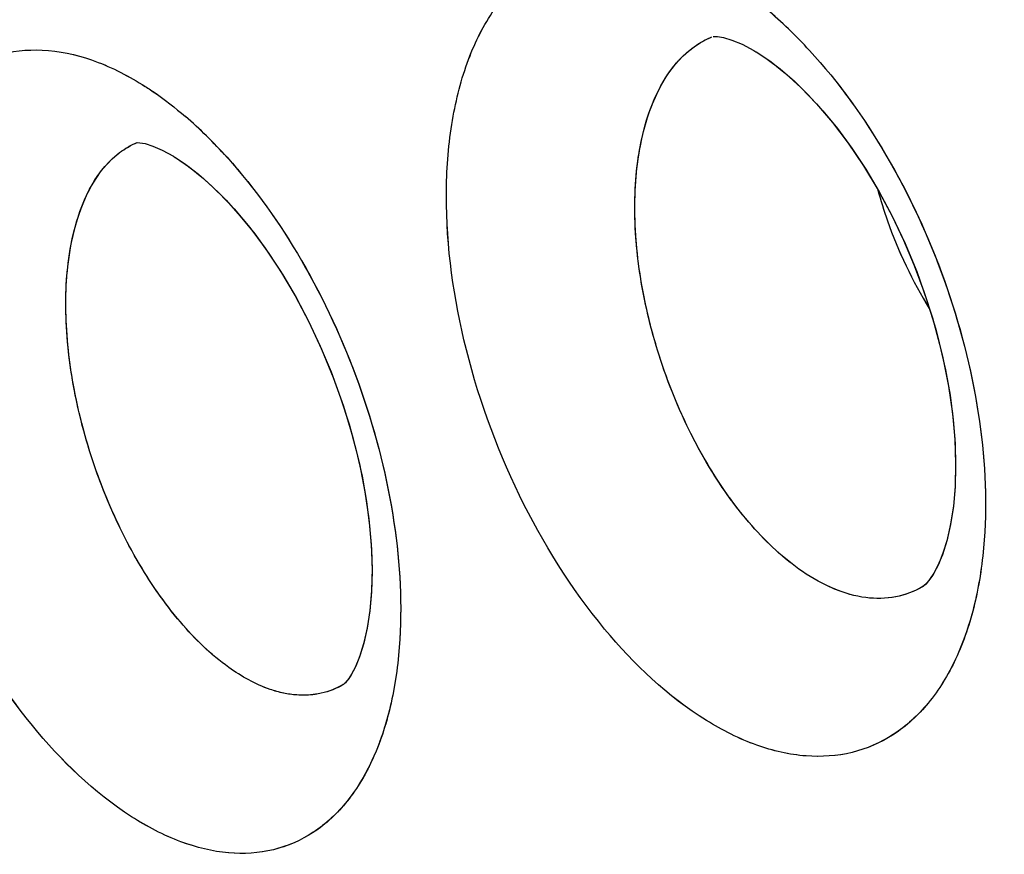
# Model space of a CAD drawing. Units: inches. Extents: x 73.6 to 136.7, y 115.3 to 181.8.
# Drawn here: x 80.3 to 81.9, y 146.2 to 147.5 of the extents above; entities that cross this region are included whole.
import ezdxf

# ---------------------------------------------------------------- set-up
doc = ezdxf.new("R2010")
doc.units = ezdxf.units.IN
doc.header["$MEASUREMENT"] = 0
doc.layers.add('ASSI', color=7, linetype='Continuous')

# ---------------------------------------------------------------- blocks, each defined once
blk = doc.blocks.new('block 147')
at = {"color": 7, "lineweight": 25, "true_color": 0xffffff}
blk.add_lwpolyline([(80.8738, 146.5711), (80.8685, 146.5479), (80.8625, 146.5283), (80.8561, 146.5124), (80.8498, 146.5002)], dxfattribs=at)
blk = doc.blocks.new('block 176')
at = {"color": 7, "lineweight": 25, "true_color": 0xffffff}
blk.add_lwpolyline([(80.8498, 146.5002), (80.8443, 146.4917)], dxfattribs=at)
blk = doc.blocks.new('block 357')
at = {"color": 7, "lineweight": 25, "true_color": 0xffffff}
blk.add_lwpolyline([(80.8443, 146.4917), (80.8422, 146.4891)], dxfattribs=at)
blk = doc.blocks.new('block 364')
at = {"color": 7, "lineweight": 25, "true_color": 0xffffff}
blk.add_lwpolyline([(80.8422, 146.4891), (80.8403, 146.487)], dxfattribs=at)
blk = doc.blocks.new('block 368')
at = {"color": 7, "lineweight": 25, "true_color": 0xffffff}
blk.add_lwpolyline([(80.8403, 146.487), (80.8389, 146.4856)], dxfattribs=at)
blk = doc.blocks.new('block 1044')
at = {"color": 7, "lineweight": 25, "true_color": 0xffffff}
blk.add_lwpolyline([(80.5793, 147.2941), (80.5952, 147.2834), (80.6146, 147.2685), (80.6353, 147.2502), (80.6569, 147.2287), (80.6788, 147.2042), (80.7009, 147.1767), (80.7227, 147.1466), (80.744, 147.1139), (80.7644, 147.0791), (80.7837, 147.0424), (80.8017, 147.0042), (80.8182, 146.9648), (80.833, 146.9248), (80.8459, 146.8844), (80.8569, 146.844), (80.8658, 146.8042), (80.8727, 146.7654), (80.8775, 146.728), (80.8803, 146.6921), (80.8812, 146.6582), (80.8803, 146.6265), (80.8778, 146.5974), (80.8738, 146.5711)], dxfattribs=at)
blk = doc.blocks.new('block 1180')
at = {"color": 7, "lineweight": 25, "true_color": 0xffffff}
blk.add_lwpolyline([(81.4027, 147.4794), (81.4029, 147.4795)], dxfattribs=at)
blk = doc.blocks.new('block 1424')
at = {"color": 7, "lineweight": 25, "true_color": 0xffffff}
blk.add_lwpolyline([(81.4715, 147.4566), (81.4885, 147.4454), (81.5085, 147.4303), (81.5297, 147.412), (81.5516, 147.3905), (81.5739, 147.366), (81.5963, 147.3386), (81.6183, 147.3086), (81.6397, 147.2762), (81.6603, 147.2416), (81.6797, 147.2051), (81.6978, 147.1672), (81.7144, 147.1281), (81.7293, 147.0882), (81.7423, 147.0479), (81.7533, 147.0075), (81.7624, 146.9676), (81.7693, 146.9287), (81.7742, 146.891), (81.777, 146.8548), (81.7779, 146.8203), (81.777, 146.788), (81.7744, 146.7581), (81.7702, 146.7309), (81.7647, 146.7067), (81.7583, 146.6859), (81.7514, 146.6687), (81.7445, 146.6552), (81.738, 146.6454), (81.733, 146.6394), (81.7296, 146.6362), (81.7273, 146.6346)], dxfattribs=at)
blk = doc.blocks.new('block 2087')
at = {"color": 7, "lineweight": 25, "true_color": 0xffffff}
blk.add_lwpolyline([(80.5204, 147.3171), (80.5243, 147.3169), (80.5324, 147.3155), (80.5442, 147.3118), (80.5589, 147.3055), (80.5761, 147.296), (80.5789, 147.2943)], dxfattribs=at)
blk = doc.blocks.new('block 2348')
at = {"color": 7, "lineweight": 25, "true_color": 0xffffff}
blk.add_open_spline([(81.4056, 147.48), (81.4068, 147.4801), (81.4121, 147.48), (81.4121, 147.48), (81.4121, 147.48), (81.4214, 147.4785), (81.4214, 147.4785), (81.4214, 147.4785), (81.4342, 147.4747), (81.4342, 147.4747), (81.4342, 147.4747), (81.4498, 147.4683), (81.4498, 147.4683), (81.4498, 147.4683), (81.4677, 147.4588), (81.4677, 147.4588), (81.4677, 147.4588), (81.4711, 147.4568), (81.4711, 147.4568)], degree=3, knots=[0, 0, 0, 0, 1, 1, 1, 2, 2, 2, 3, 3, 3, 4, 4, 4, 5, 5, 5, 6, 6, 6, 6], dxfattribs=at)
blk = doc.blocks.new('block 2988')
at = {"color": 7, "lineweight": 25, "true_color": 0xffffff}
blk.add_open_spline([(80.6585, 147.2944), (80.6482, 147.3058), (80.6377, 147.3168), (80.6268, 147.3275)], degree=3, dxfattribs=at)
blk = doc.blocks.new('block 2991')
at = {"color": 7, "lineweight": 25, "true_color": 0xffffff}
blk.add_open_spline([(80.6268, 147.3275), (80.6164, 147.3377), (80.6057, 147.3476), (80.5946, 147.357)], degree=3, dxfattribs=at)
blk = doc.blocks.new('block 3010')
at = {"color": 7, "lineweight": 25, "true_color": 0xffffff}
blk.add_open_spline([(81.5534, 147.4587), (81.543, 147.4701), (81.5321, 147.4812), (81.521, 147.4919)], degree=3, dxfattribs=at)
blk = doc.blocks.new('block 3016')
at = {"color": 7, "lineweight": 25, "true_color": 0xffffff}
blk.add_open_spline([(81.521, 147.4919), (81.5103, 147.5021), (81.4993, 147.512), (81.4881, 147.5215)], degree=3, dxfattribs=at)
blk = doc.blocks.new('block 3707')
at = {"color": 7, "lineweight": 25, "true_color": 0xffffff}
blk.add_open_spline([(80.6611, 146.5105), (80.6336, 146.5301), (80.6092, 146.5539), (80.5872, 146.5797), (80.5619, 146.6094), (80.5398, 146.6416), (80.5204, 146.6753), (80.4992, 146.712), (80.4811, 146.7503), (80.4659, 146.7898), (80.4503, 146.8301), (80.4378, 146.8714), (80.4285, 146.9137), (80.4196, 146.9542), (80.4137, 146.9956), (80.4116, 147.0367), (80.4096, 147.0736), (80.4106, 147.1103), (80.4167, 147.148), (80.4259, 147.2047), (80.4464, 147.2636), (80.4897, 147.2989)], degree=3, knots=[0, 0, 0, 0, 1, 1, 1, 2, 2, 2, 3, 3, 3, 4, 4, 4, 5, 5, 5, 6, 6, 6, 7, 7, 7, 7], dxfattribs=at)
blk = doc.blocks.new('block 3708')
at = {"color": 7, "lineweight": 25, "true_color": 0xffffff}
blk.add_open_spline([(80.4897, 147.2989), (80.4921, 147.3008), (80.4945, 147.3026), (80.4969, 147.3043), (80.5042, 147.3094), (80.5119, 147.3138), (80.5201, 147.3173)], degree=3, knots=[0, 0, 0, 0, 1, 1, 1, 2, 2, 2, 2], dxfattribs=at)
blk = doc.blocks.new('block 3711')
at = {"color": 7, "lineweight": 25, "true_color": 0xffffff}
blk.add_open_spline([(81.5426, 146.6579), (81.5139, 146.6776), (81.4882, 146.7017), (81.4652, 146.7279), (81.4387, 146.7579), (81.4157, 146.7908), (81.3955, 146.8252), (81.3736, 146.8625), (81.3549, 146.9016), (81.3394, 146.9419), (81.3235, 146.9831), (81.3108, 147.0254), (81.3015, 147.0685), (81.2927, 147.1098), (81.287, 147.1518), (81.2854, 147.1941), (81.2847, 147.2138), (81.2849, 147.2336), (81.2861, 147.2531), (81.2873, 147.2714), (81.2893, 147.2895), (81.2926, 147.3079), (81.3032, 147.3657), (81.3268, 147.4266), (81.3726, 147.4618)], degree=3, knots=[0, 0, 0, 0, 1, 1, 1, 2, 2, 2, 3, 3, 3, 4, 4, 4, 5, 5, 5, 6, 6, 6, 7, 7, 7, 8, 8, 8, 8], dxfattribs=at)
blk = doc.blocks.new('block 3712')
at = {"color": 7, "lineweight": 25, "true_color": 0xffffff}
blk.add_open_spline([(81.3726, 147.4618), (81.3818, 147.4689), (81.392, 147.4749), (81.4027, 147.4794)], degree=3, dxfattribs=at)
blk = doc.blocks.new('block 3738')
at = {"color": 7, "lineweight": 25, "true_color": 0xffffff}
blk.add_open_spline([(96.4939, 126.7637), (96.0633, 126.5418), (95.6048, 126.3702), (95.1337, 126.252), (94.6481, 126.13), (94.1491, 126.0649), (93.6491, 126.0502), (93.1204, 126.0346), (92.5905, 126.0755), (92.0688, 126.1621), (91.5092, 126.2549), (90.9591, 126.4002), (90.4232, 126.5854), (89.8466, 126.7847), (89.2863, 127.0303), (88.7449, 127.3108), (88.4594, 127.4589), (88.1791, 127.6166), (87.9039, 127.7829), (87.6195, 127.9547), (87.3406, 128.1356), (87.0672, 128.3245), (86.4955, 128.7194), (85.9478, 129.1492), (85.4238, 129.6057), (84.8726, 130.086), (84.3477, 130.5958), (83.8482, 131.1294), (83.3289, 131.6841), (82.8373, 132.2644), (82.3726, 132.8656), (81.8956, 133.4829), (81.447, 134.1223), (81.0273, 134.7799), (80.6016, 135.447), (80.2056, 136.133), (79.84, 136.8349), (79.4737, 137.538), (79.138, 138.2571), (78.8345, 138.9895), (78.5342, 139.7143), (78.2654, 140.4522), (78.031, 141.201), (77.8019, 141.9328), (77.6057, 142.6749), (77.4459, 143.4249), (77.2916, 144.1489), (77.1713, 144.8802), (77.0901, 145.6163), (77.0126, 146.3185), (76.9708, 147.0251), (76.9708, 147.7311)], degree=3, knots=[0, 0, 0, 0, 1, 1, 1, 2, 2, 2, 3, 3, 3, 4, 4, 4, 5, 5, 5, 6, 6, 6, 7, 7, 7, 8, 8, 8, 9, 9, 9, 10, 10, 10, 11, 11, 11, 12, 12, 12, 13, 13, 13, 14, 14, 14, 15, 15, 15, 16, 16, 16, 17, 17, 17, 17], dxfattribs=at)
blk = doc.blocks.new('block 3992')
at = {"color": 7, "lineweight": 25, "true_color": 0xffffff}
blk.add_open_spline([(96.8454, 127.3011), (96.6378, 127.1795), (96.4228, 127.0701), (96.2022, 126.9738), (95.9808, 126.8771), (95.7537, 126.7936), (95.5226, 126.7234), (95.2886, 126.6523), (95.0505, 126.5948), (94.81, 126.5508), (94.5647, 126.5059), (94.3169, 126.4749), (94.0681, 126.4572), (93.5495, 126.4202), (93.0263, 126.4405), (92.5107, 126.5078), (92.2392, 126.5432), (91.9699, 126.5915), (91.7031, 126.6515), (91.4263, 126.7136), (91.1522, 126.7883), (90.8816, 126.8736), (90.3094, 127.054), (89.7523, 127.2822), (89.2135, 127.5466), (88.6347, 127.8306), (88.077, 128.1563), (87.5405, 128.5133), (86.9688, 128.8937), (86.4212, 129.3098), (85.8971, 129.7534), (85.3447, 130.2211), (84.8185, 130.7195), (84.3178, 131.2421), (83.7963, 131.7865), (83.3025, 132.3572), (82.8359, 132.9492), (82.3559, 133.5582), (81.9047, 134.1898), (81.4824, 134.8401), (81.0536, 135.5006), (80.6546, 136.1804), (80.2863, 136.8765), (79.917, 137.5745), (79.5784, 138.2888), (79.2724, 139.0168), (78.9693, 139.7376), (78.6981, 140.4718), (78.4615, 141.2171), (78.2302, 141.9457), (78.032, 142.6848), (77.8706, 143.432), (77.7148, 144.1532), (77.5933, 144.8819), (77.5113, 145.6154), (77.4331, 146.3148), (77.3908, 147.0187), (77.3908, 147.7221)], degree=3, knots=[0, 0, 0, 0, 1, 1, 1, 2, 2, 2, 3, 3, 3, 4, 4, 4, 5, 5, 5, 6, 6, 6, 7, 7, 7, 8, 8, 8, 9, 9, 9, 10, 10, 10, 11, 11, 11, 12, 12, 12, 13, 13, 13, 14, 14, 14, 15, 15, 15, 16, 16, 16, 17, 17, 17, 18, 18, 18, 19, 19, 19, 19], dxfattribs=at)
blk = doc.blocks.new('block 4010')
at = {"color": 7, "lineweight": 25, "true_color": 0xffffff}
blk.add_open_spline([(77.8015, 147.2443), (77.8015, 146.6554), (77.8332, 146.0661), (77.892, 145.4798), (77.9535, 144.8675), (78.0446, 144.2585), (78.1619, 143.6546), (78.2832, 143.0299), (78.4326, 142.4107), (78.607, 141.7987), (78.7856, 141.1719), (78.9906, 140.5527), (79.2199, 139.9426), (79.4524, 139.324), (79.7099, 138.7148), (79.9908, 138.1166), (80.2727, 137.5161), (80.5781, 136.9267), (80.9064, 136.3503), (81.2326, 135.7775), (81.5814, 135.2176), (81.9523, 134.6727), (82.3171, 134.1367), (82.7031, 133.6151), (83.1106, 133.1108), (83.5073, 132.6197), (83.9243, 132.1449), (84.3619, 131.6898), (84.7838, 131.251), (85.2249, 130.8305), (85.6853, 130.4326), (85.9079, 130.2401), (86.1351, 130.053), (86.367, 129.8717), (86.593, 129.695), (86.8235, 129.524), (87.0584, 129.3593), (87.2869, 129.199), (87.5196, 129.0447), (87.7565, 128.8971), (87.9865, 128.7537), (88.2204, 128.6166), (88.4585, 128.487), (88.6892, 128.3613), (88.9239, 128.2427), (89.1622, 128.1322), (89.393, 128.0252), (89.6273, 127.9258), (89.8649, 127.8345), (90.3168, 127.6607), (90.7805, 127.5161), (91.253, 127.4095), (91.6957, 127.3096), (92.1461, 127.2432), (92.5995, 127.2179), (93.0277, 127.1941), (93.4586, 127.207), (93.883, 127.2627)], degree=3, knots=[0, 0, 0, 0, 1, 1, 1, 2, 2, 2, 3, 3, 3, 4, 4, 4, 5, 5, 5, 6, 6, 6, 7, 7, 7, 8, 8, 8, 9, 9, 9, 10, 10, 10, 11, 11, 11, 12, 12, 12, 13, 13, 13, 14, 14, 14, 15, 15, 15, 16, 16, 16, 17, 17, 17, 18, 18, 18, 19, 19, 19, 19], dxfattribs=at)
blk = doc.blocks.new('block 4018')
at = {"color": 7, "lineweight": 25, "true_color": 0xffffff}
blk.add_open_spline([(87.2526, 155.895), (86.9362, 155.9959), (86.6146, 156.0813), (86.2891, 156.148), (85.9773, 156.212), (85.662, 156.2589), (85.345, 156.2864), (85.0401, 156.3128), (84.7335, 156.3213), (84.4277, 156.3095), (84.1318, 156.2981), (83.8366, 156.2678), (83.5448, 156.2171), (83.26, 156.1677), (82.9786, 156.0988), (82.7035, 156.0101), (82.432, 155.9225), (82.1668, 155.8155), (81.9107, 155.69), (81.6547, 155.5645), (81.4079, 155.4205), (81.1726, 155.2597), (80.9346, 155.097), (80.7084, 154.917), (80.4957, 154.7224), (80.2779, 154.5233), (80.0742, 154.3089), (79.8851, 154.0824), (79.6897, 153.8485), (79.5098, 153.6017), (79.3454, 153.3451), (79.1744, 153.0782), (79.0202, 152.8007), (78.8815, 152.5157), (78.7368, 152.2181), (78.609, 151.9125), (78.4968, 151.6012), (78.257, 150.936), (78.0884, 150.2451), (77.9768, 149.546), (77.8553, 148.7848), (77.8015, 148.0138), (77.8015, 147.2443)], degree=3, knots=[0, 0, 0, 0, 1, 1, 1, 2, 2, 2, 3, 3, 3, 4, 4, 4, 5, 5, 5, 6, 6, 6, 7, 7, 7, 8, 8, 8, 9, 9, 9, 10, 10, 10, 11, 11, 11, 12, 12, 12, 13, 13, 13, 14, 14, 14, 14], dxfattribs=at)
blk = doc.blocks.new('block 4943')
at = {"color": 7, "lineweight": 25, "true_color": 0xffffff}
blk.add_open_spline([(81.5534, 147.4587), (81.5983, 147.4098), (81.6373, 147.3554), (81.6709, 147.298), (81.7068, 147.2367), (81.7367, 147.172), (81.7606, 147.1051), (81.7843, 147.0388), (81.8021, 146.9703), (81.8128, 146.9005), (81.8227, 146.8362), (81.8266, 146.7708), (81.8218, 146.7061)], degree=3, knots=[0, 0, 0, 0, 1, 1, 1, 2, 2, 2, 3, 3, 3, 4, 4, 4, 4], dxfattribs=at)
blk = doc.blocks.new('block 4944')
at = {"color": 7, "lineweight": 25, "true_color": 0xffffff}
blk.add_open_spline([(81.8218, 146.7061), (81.8194, 146.673), (81.8146, 146.64), (81.8069, 146.6077), (81.7999, 146.5786), (81.7904, 146.5502), (81.7778, 146.5231), (81.7665, 146.499), (81.7526, 146.476), (81.7356, 146.4555), (81.7202, 146.4369), (81.7023, 146.4202), (81.6819, 146.4071), (81.6626, 146.3946), (81.6411, 146.3853), (81.6187, 146.3798), (81.5956, 146.3742), (81.5717, 146.3726), (81.5481, 146.3744), (81.5223, 146.3763), (81.4969, 146.3823), (81.4726, 146.391), (81.4454, 146.4007), (81.4195, 146.4137), (81.395, 146.4289)], degree=3, knots=[0, 0, 0, 0, 1, 1, 1, 2, 2, 2, 3, 3, 3, 4, 4, 4, 5, 5, 5, 6, 6, 6, 7, 7, 7, 8, 8, 8, 8], dxfattribs=at)
blk = doc.blocks.new('block 4945')
at = {"color": 7, "lineweight": 25, "true_color": 0xffffff}
blk.add_open_spline([(81.395, 146.4289), (81.3354, 146.4659), (81.2837, 146.5152), (81.2386, 146.5695), (81.1865, 146.6323), (81.1434, 146.7017), (81.1079, 146.7747), (81.0708, 146.851), (81.042, 146.9313), (81.0225, 147.014), (81.0041, 147.0918), (80.9939, 147.1717), (80.9957, 147.2514), (80.9964, 147.2871), (80.9996, 147.3228), (81.006, 147.3579), (81.0117, 147.3895), (81.02, 147.4207), (81.0317, 147.4506), (81.0422, 147.4771), (81.0554, 147.5027), (81.072, 147.5259), (81.087, 147.5467), (81.1047, 147.5656), (81.1252, 147.581), (81.1445, 147.5954), (81.1663, 147.6066), (81.1893, 147.6137), (81.2126, 147.6209), (81.2372, 147.6237), (81.2616, 147.6229), (81.2882, 147.622), (81.3144, 147.6166), (81.3396, 147.6083), (81.3678, 147.5989), (81.3948, 147.5859), (81.4201, 147.5705)], degree=3, knots=[0, 0, 0, 0, 1, 1, 1, 2, 2, 2, 3, 3, 3, 4, 4, 4, 5, 5, 5, 6, 6, 6, 7, 7, 7, 8, 8, 8, 9, 9, 9, 10, 10, 10, 11, 11, 11, 12, 12, 12, 12], dxfattribs=at)
blk = doc.blocks.new('block 5129')
at = {"color": 7, "lineweight": 25, "true_color": 0xffffff}
blk.add_open_spline([(80.5282, 147.4062), (80.5338, 147.4027), (80.5394, 147.3991), (80.5449, 147.3953), (80.5622, 147.3836), (80.5787, 147.3707), (80.5946, 147.357)], degree=3, knots=[0, 0, 0, 0, 1, 1, 1, 2, 2, 2, 2], dxfattribs=at)
blk = doc.blocks.new('block 5130')
at = {"color": 7, "lineweight": 25, "true_color": 0xffffff}
blk.add_open_spline([(80.6585, 147.2944), (80.7021, 147.246), (80.74, 147.1923), (80.7728, 147.1359), (80.8079, 147.0754), (80.8372, 147.0117), (80.8608, 146.946), (80.8843, 146.8806), (80.9021, 146.8133), (80.9131, 146.7446), (80.9233, 146.6814), (80.9277, 146.6171), (80.9239, 146.5534)], degree=3, knots=[0, 0, 0, 0, 1, 1, 1, 2, 2, 2, 3, 3, 3, 4, 4, 4, 4], dxfattribs=at)
blk = doc.blocks.new('block 5131')
at = {"color": 7, "lineweight": 25, "true_color": 0xffffff}
blk.add_open_spline([(80.9239, 146.5534), (80.9219, 146.5205), (80.9176, 146.4877), (80.9104, 146.4555), (80.9039, 146.4267), (80.8951, 146.3985), (80.883, 146.3716), (80.8723, 146.3477), (80.8591, 146.3249), (80.8427, 146.3046), (80.8279, 146.2862), (80.8106, 146.2698), (80.7909, 146.2569), (80.7722, 146.2446), (80.7513, 146.2355), (80.7296, 146.2303), (80.7072, 146.2248), (80.6839, 146.2235), (80.6609, 146.2254), (80.6358, 146.2276), (80.6111, 146.2338), (80.5874, 146.2426), (80.5608, 146.2525), (80.5355, 146.2657), (80.5116, 146.281)], degree=3, knots=[0, 0, 0, 0, 1, 1, 1, 2, 2, 2, 3, 3, 3, 4, 4, 4, 5, 5, 5, 6, 6, 6, 7, 7, 7, 8, 8, 8, 8], dxfattribs=at)
blk = doc.blocks.new('block 5132')
at = {"color": 7, "lineweight": 25, "true_color": 0xffffff}
blk.add_open_spline([(80.5116, 146.281), (80.4535, 146.3182), (80.4032, 146.3674), (80.3593, 146.4212), (80.3084, 146.4837), (80.2662, 146.5524), (80.2314, 146.6247), (80.1949, 146.7003), (80.1665, 146.7798), (80.147, 146.8616), (80.1287, 146.9383), (80.1183, 147.0172), (80.1194, 147.0959), (80.1199, 147.1311), (80.1228, 147.1662), (80.1287, 147.2008), (80.134, 147.2318), (80.1418, 147.2625), (80.1531, 147.2919), (80.163, 147.3179), (80.1756, 147.3429), (80.1916, 147.3657), (80.2059, 147.386), (80.2229, 147.4045), (80.2428, 147.4194), (80.2613, 147.4333), (80.2823, 147.4442), (80.3045, 147.4509), (80.3271, 147.4578), (80.3509, 147.4604), (80.3745, 147.4593), (80.4003, 147.4581), (80.4257, 147.4526), (80.45, 147.4442), (80.4775, 147.4347), (80.5036, 147.4215), (80.5282, 147.4062)], degree=3, knots=[0, 0, 0, 0, 1, 1, 1, 2, 2, 2, 3, 3, 3, 4, 4, 4, 5, 5, 5, 6, 6, 6, 7, 7, 7, 8, 8, 8, 9, 9, 9, 10, 10, 10, 11, 11, 11, 12, 12, 12, 12], dxfattribs=at)
blk = doc.blocks.new('block 5459')
at = {"color": 7, "lineweight": 25, "true_color": 0xffffff}
blk.add_open_spline([(80.8374, 146.4843), (80.8268, 146.4781), (80.8151, 146.4734), (80.8031, 146.4707)], degree=3, dxfattribs=at)
blk = doc.blocks.new('block 5460')
at = {"color": 7, "lineweight": 25, "true_color": 0xffffff}
blk.add_open_spline([(80.8031, 146.4707), (80.8001, 146.4701), (80.797, 146.4695), (80.7939, 146.469), (80.7845, 146.4677), (80.7749, 146.4674), (80.7654, 146.4681)], degree=3, knots=[0, 0, 0, 0, 1, 1, 1, 2, 2, 2, 2], dxfattribs=at)
blk = doc.blocks.new('block 5461')
at = {"color": 7, "lineweight": 25, "true_color": 0xffffff}
blk.add_open_spline([(80.7654, 146.4681), (80.7587, 146.4686), (80.752, 146.4696), (80.7454, 146.471)], degree=3, dxfattribs=at)
blk = doc.blocks.new('block 5462')
at = {"color": 7, "lineweight": 25, "true_color": 0xffffff}
blk.add_open_spline([(80.7454, 146.471), (80.7384, 146.4724), (80.7315, 146.4744), (80.7247, 146.4767), (80.7019, 146.4844), (80.6806, 146.4965), (80.6611, 146.5105)], degree=3, knots=[0, 0, 0, 0, 1, 1, 1, 2, 2, 2, 2], dxfattribs=at)
blk = doc.blocks.new('block 5471')
at = {"color": 7, "lineweight": 25, "true_color": 0xffffff}
blk.add_open_spline([(81.7273, 146.6346), (81.7146, 146.6271), (81.7004, 146.6218), (81.6859, 146.6189), (81.6709, 146.616), (81.6554, 146.6158), (81.6402, 146.6177), (81.6236, 146.6198), (81.6074, 146.6245), (81.5919, 146.6309), (81.5745, 146.6381), (81.5581, 146.6474), (81.5426, 146.6579)], degree=3, knots=[0, 0, 0, 0, 1, 1, 1, 2, 2, 2, 3, 3, 3, 4, 4, 4, 4], dxfattribs=at)
blk = doc.blocks.new('block 5704')
at = {"color": 7, "lineweight": 25, "true_color": 0xffffff}
blk.add_open_spline([(81.6585, 147.2442), (81.6628, 147.2283), (81.6677, 147.2126), (81.6732, 147.1971), (81.6897, 147.15), (81.7113, 147.1045), (81.7374, 147.062)], degree=3, knots=[0, 0, 0, 0, 1, 1, 1, 2, 2, 2, 2], dxfattribs=at)
blk = doc.blocks.new('block 6137')
at = {"layer": 'ASSI', "color": 7, "lineweight": 25, "true_color": 0xffffff}
blk.add_lwpolyline([(80.8737, 146.5707), (80.8683, 146.5468), (80.8619, 146.5265), (80.8551, 146.5101)], dxfattribs=at)
blk = doc.blocks.new('block 6168')
at = {"layer": 'ASSI', "color": 7, "lineweight": 25, "true_color": 0xffffff}
blk.add_lwpolyline([(80.8551, 146.5101), (80.8485, 146.4979), (80.8456, 146.4935)], dxfattribs=at)
blk = doc.blocks.new('block 6179')
at = {"layer": 'ASSI', "color": 7, "lineweight": 25, "true_color": 0xffffff}
blk.add_lwpolyline([(80.8456, 146.4935), (80.8431, 146.4902)], dxfattribs=at)
blk = doc.blocks.new('block 6356')
at = {"layer": 'ASSI', "color": 7, "lineweight": 25, "true_color": 0xffffff}
blk.add_lwpolyline([(80.8431, 146.4902), (80.8399, 146.4865)], dxfattribs=at)
blk = doc.blocks.new('block 6360')
at = {"layer": 'ASSI', "color": 7, "lineweight": 25, "true_color": 0xffffff}
blk.add_lwpolyline([(80.8395, 146.4861), (80.8374, 146.4843)], dxfattribs=at)
blk = doc.blocks.new('block 6696')
at = {"layer": 'ASSI', "color": 7, "lineweight": 25, "true_color": 0xffffff}
blk.add_lwpolyline([(80.8374, 146.4843), (80.837, 146.4841)], dxfattribs=at)
blk = doc.blocks.new('block 6727')
at = {"layer": 'ASSI', "color": 7, "lineweight": 25, "true_color": 0xffffff}
blk.add_lwpolyline([(80.8374, 146.4843), (80.837, 146.4841)], dxfattribs=at)
blk = doc.blocks.new('block 6728')
at = {"layer": 'ASSI', "color": 7, "lineweight": 25, "true_color": 0xffffff}
blk.add_lwpolyline([(81.7273, 146.6346), (81.7269, 146.6344)], dxfattribs=at)
blk = doc.blocks.new('block 7069')
at = {"layer": 'ASSI', "color": 7, "lineweight": 25, "true_color": 0xffffff}
blk.add_lwpolyline([(80.5794, 147.2941), (80.6008, 147.2793), (80.6225, 147.2618), (80.6455, 147.2404), (80.6692, 147.2153), (80.6932, 147.1867), (80.7171, 147.1546), (80.7405, 147.1196), (80.7629, 147.0818), (80.7842, 147.0416), (80.8038, 146.9996), (80.8216, 146.9562), (80.8373, 146.9119), (80.8508, 146.8675), (80.8618, 146.8234), (80.8703, 146.7802), (80.8763, 146.7386), (80.8799, 146.6993), (80.8812, 146.6624), (80.8804, 146.6285), (80.8778, 146.5979), (80.8737, 146.5707)], dxfattribs=at)
blk = doc.blocks.new('block 7228')
at = {"layer": 'ASSI', "color": 7, "lineweight": 25, "true_color": 0xffffff}
blk.add_lwpolyline([(81.4027, 147.4794), (81.4029, 147.4795)], dxfattribs=at)
blk = doc.blocks.new('block 7257')
at = {"layer": 'ASSI', "color": 7, "lineweight": 25, "true_color": 0xffffff}
blk.add_lwpolyline([(81.4027, 147.4794), (81.403, 147.4795)], dxfattribs=at)
blk = doc.blocks.new('block 7467')
at = {"layer": 'ASSI', "color": 7, "lineweight": 25, "true_color": 0xffffff}
blk.add_lwpolyline([(81.4716, 147.4566), (81.4739, 147.4551)], dxfattribs=at)
blk = doc.blocks.new('block 7481')
at = {"layer": 'ASSI', "color": 7, "lineweight": 25, "true_color": 0xffffff}
blk.add_lwpolyline([(81.4739, 147.4551), (81.4944, 147.4412), (81.5167, 147.4235), (81.5403, 147.402), (81.5644, 147.3768), (81.5887, 147.3482), (81.6129, 147.3163), (81.6364, 147.2814), (81.6591, 147.2438), (81.6804, 147.2038), (81.7002, 147.162), (81.7181, 147.1188), (81.7339, 147.0746), (81.7474, 147.0302), (81.7585, 146.9861), (81.767, 146.9427), (81.7731, 146.9009), (81.7767, 146.8612), (81.7779, 146.8238), (81.7771, 146.7893), (81.7744, 146.758), (81.77, 146.73), (81.7643, 146.7051), (81.7576, 146.6837), (81.7502, 146.666), (81.7428, 146.6524), (81.7364, 146.6433), (81.7315, 146.6379), (81.728, 146.635)], dxfattribs=at)
blk = doc.blocks.new('block 8148')
at = {"layer": 'ASSI', "color": 7, "lineweight": 25, "true_color": 0xffffff}
blk.add_lwpolyline([(80.5204, 147.3171), (80.5243, 147.3169), (80.5324, 147.3155), (80.5442, 147.3118), (80.5589, 147.3055), (80.5761, 147.2961), (80.5789, 147.2943)], dxfattribs=at)
blk = doc.blocks.new('block 8430')
at = {"layer": 'ASSI', "color": 7, "lineweight": 25, "true_color": 0xffffff}
blk.add_open_spline([(81.4056, 147.48), (81.4068, 147.4801), (81.4121, 147.48), (81.4121, 147.48), (81.4121, 147.48), (81.4214, 147.4785), (81.4214, 147.4785), (81.4214, 147.4785), (81.4342, 147.4748), (81.4342, 147.4748), (81.4342, 147.4748), (81.4498, 147.4683), (81.4498, 147.4683), (81.4498, 147.4683), (81.4677, 147.4588), (81.4677, 147.4588), (81.4677, 147.4588), (81.4711, 147.4568), (81.4711, 147.4568)], degree=3, knots=[0, 0, 0, 0, 1, 1, 1, 2, 2, 2, 3, 3, 3, 4, 4, 4, 5, 5, 5, 6, 6, 6, 6], dxfattribs=at)
blk = doc.blocks.new('block 9070')
at = {"layer": 'ASSI', "color": 7, "lineweight": 25, "true_color": 0xffffff}
blk.add_open_spline([(80.6584, 147.2945), (80.6482, 147.3058), (80.6376, 147.3169), (80.6267, 147.3275)], degree=3, dxfattribs=at)
blk = doc.blocks.new('block 9074')
at = {"layer": 'ASSI', "color": 7, "lineweight": 25, "true_color": 0xffffff}
blk.add_open_spline([(80.6267, 147.3275), (80.6164, 147.3377), (80.6056, 147.3476), (80.5946, 147.3571)], degree=3, dxfattribs=at)
blk = doc.blocks.new('block 9095')
at = {"layer": 'ASSI', "color": 7, "lineweight": 25, "true_color": 0xffffff}
blk.add_open_spline([(81.5534, 147.4587), (81.5429, 147.4701), (81.5321, 147.4812), (81.5209, 147.4919)], degree=3, dxfattribs=at)
blk = doc.blocks.new('block 9101')
at = {"layer": 'ASSI', "color": 7, "lineweight": 25, "true_color": 0xffffff}
blk.add_open_spline([(81.5209, 147.4919), (81.5103, 147.5022), (81.4993, 147.512), (81.488, 147.5215)], degree=3, dxfattribs=at)
blk = doc.blocks.new('block 9864')
at = {"layer": 'ASSI', "color": 7, "lineweight": 25, "true_color": 0xffffff}
blk.add_open_spline([(80.837, 146.4841), (80.8265, 146.478), (80.815, 146.4735), (80.8032, 146.4708)], degree=3, dxfattribs=at)
blk = doc.blocks.new('block 9865')
at = {"layer": 'ASSI', "color": 7, "lineweight": 25, "true_color": 0xffffff}
blk.add_open_spline([(80.8032, 146.4708), (80.8002, 146.4701), (80.7972, 146.4695), (80.7941, 146.4691), (80.7847, 146.4677), (80.775, 146.4674), (80.7655, 146.4681)], degree=3, knots=[0, 0, 0, 0, 1, 1, 1, 2, 2, 2, 2], dxfattribs=at)
blk = doc.blocks.new('block 9866')
at = {"layer": 'ASSI', "color": 7, "lineweight": 25, "true_color": 0xffffff}
blk.add_open_spline([(80.7655, 146.4681), (80.7588, 146.4686), (80.7521, 146.4696), (80.7456, 146.4709)], degree=3, dxfattribs=at)
blk = doc.blocks.new('block 9867')
at = {"layer": 'ASSI', "color": 7, "lineweight": 25, "true_color": 0xffffff}
blk.add_open_spline([(80.7456, 146.4709), (80.7385, 146.4724), (80.7316, 146.4743), (80.7248, 146.4767), (80.702, 146.4844), (80.6806, 146.4965), (80.6611, 146.5105)], degree=3, knots=[0, 0, 0, 0, 1, 1, 1, 2, 2, 2, 2], dxfattribs=at)
blk = doc.blocks.new('block 9913')
at = {"layer": 'ASSI', "color": 7, "lineweight": 25, "true_color": 0xffffff}
blk.add_open_spline([(80.6611, 146.5105), (80.6334, 146.5303), (80.6088, 146.5544), (80.5867, 146.5804), (80.5611, 146.6104), (80.5389, 146.643), (80.5194, 146.6771), (80.4981, 146.7141), (80.48, 146.7529), (80.4648, 146.7928), (80.4492, 146.8334), (80.4367, 146.8752), (80.4276, 146.9179), (80.4189, 146.9587), (80.4132, 147.0003), (80.4113, 147.0416), (80.4097, 147.0786), (80.411, 147.1153), (80.4176, 147.1531), (80.4274, 147.2095), (80.4491, 147.2681), (80.4934, 147.3017)], degree=3, knots=[0, 0, 0, 0, 1, 1, 1, 2, 2, 2, 3, 3, 3, 4, 4, 4, 5, 5, 5, 6, 6, 6, 7, 7, 7, 7], dxfattribs=at)
blk = doc.blocks.new('block 9914')
at = {"layer": 'ASSI', "color": 7, "lineweight": 25, "true_color": 0xffffff}
blk.add_open_spline([(80.4934, 147.3017), (80.5016, 147.308), (80.5106, 147.3132), (80.5201, 147.3172)], degree=3, dxfattribs=at)
blk = doc.blocks.new('block 9917')
at = {"layer": 'ASSI', "color": 7, "lineweight": 25, "true_color": 0xffffff}
blk.add_open_spline([(81.5426, 146.6579), (81.5137, 146.6777), (81.4878, 146.702), (81.4647, 146.7285), (81.4381, 146.7588), (81.4149, 146.792), (81.3946, 146.8267), (81.3726, 146.8644), (81.3539, 146.9039), (81.3384, 146.9446), (81.3225, 146.986), (81.3099, 147.0287), (81.3008, 147.0721), (81.2921, 147.1137), (81.2866, 147.1559), (81.2853, 147.1984), (81.2847, 147.2181), (81.2851, 147.238), (81.2864, 147.2576), (81.2877, 147.2758), (81.2899, 147.2939), (81.2935, 147.3123), (81.3047, 147.3699), (81.3293, 147.4305), (81.376, 147.4643)], degree=3, knots=[0, 0, 0, 0, 1, 1, 1, 2, 2, 2, 3, 3, 3, 4, 4, 4, 5, 5, 5, 6, 6, 6, 7, 7, 7, 8, 8, 8, 8], dxfattribs=at)
blk = doc.blocks.new('block 9918')
at = {"layer": 'ASSI', "color": 7, "lineweight": 25, "true_color": 0xffffff}
blk.add_open_spline([(81.376, 147.4643), (81.3843, 147.4703), (81.3933, 147.4754), (81.4027, 147.4794)], degree=3, dxfattribs=at)
blk = doc.blocks.new('block 10042')
at = {"layer": 'ASSI', "color": 7, "lineweight": 25, "true_color": 0xffffff}
blk.add_open_spline([(81.7269, 146.6344), (81.7142, 146.627), (81.7001, 146.6217), (81.6855, 146.6189), (81.6706, 146.616), (81.6551, 146.6158), (81.64, 146.6177), (81.6234, 146.6199), (81.6073, 146.6246), (81.5918, 146.631), (81.5745, 146.6381), (81.5581, 146.6474), (81.5426, 146.6579)], degree=3, knots=[0, 0, 0, 0, 1, 1, 1, 2, 2, 2, 3, 3, 3, 4, 4, 4, 4], dxfattribs=at)
blk = doc.blocks.new('block 10427')
at = {"layer": 'ASSI', "color": 7, "lineweight": 25, "true_color": 0xffffff}
blk.add_open_spline([(77.8015, 147.2443), (77.8015, 146.6547), (77.8332, 146.0648), (77.8922, 145.4779), (77.9538, 144.8649), (78.0452, 144.2552), (78.1627, 143.6506), (78.2843, 143.0252), (78.4339, 142.4054), (78.6087, 141.7927), (78.7877, 141.1653), (78.9931, 140.5455), (79.2228, 139.9348), (79.4558, 139.3157), (79.7138, 138.7059), (79.9952, 138.1072), (80.2776, 137.5063), (80.5835, 136.9164), (80.9125, 136.3396), (81.2393, 135.7665), (81.5888, 135.2063), (81.9602, 134.6611), (82.3256, 134.1248), (82.7122, 133.603), (83.1204, 133.0986), (83.5177, 132.6074), (83.9354, 132.1327), (84.3737, 131.6777), (84.7961, 131.239), (85.2376, 130.8186), (85.6989, 130.4208), (86.1392, 130.041), (86.5974, 129.6818), (87.0737, 129.3485), (87.3025, 129.1884), (87.5355, 129.0343), (87.7726, 128.8869), (88.0029, 128.7438), (88.2371, 128.6071), (88.4754, 128.4778), (88.7064, 128.3525), (88.9412, 128.2343), (89.1798, 128.1241), (89.4108, 128.0174), (89.6453, 127.9183), (89.8831, 127.8274), (90.3353, 127.6544), (90.7994, 127.5109), (91.2721, 127.4053), (91.7151, 127.3064), (92.1657, 127.2408), (92.6192, 127.2168), (93.0475, 127.1941), (93.4785, 127.2085), (93.9029, 127.2654)], degree=3, knots=[0, 0, 0, 0, 1, 1, 1, 2, 2, 2, 3, 3, 3, 4, 4, 4, 5, 5, 5, 6, 6, 6, 7, 7, 7, 8, 8, 8, 9, 9, 9, 10, 10, 10, 11, 11, 11, 12, 12, 12, 13, 13, 13, 14, 14, 14, 15, 15, 15, 16, 16, 16, 17, 17, 17, 18, 18, 18, 18], dxfattribs=at)
blk = doc.blocks.new('block 10434')
at = {"layer": 'ASSI', "color": 7, "lineweight": 25, "true_color": 0xffffff}
blk.add_open_spline([(87.2184, 155.9059), (86.6015, 156.1001), (85.9616, 156.2354), (85.3163, 156.2889), (85.0121, 156.3142), (84.7067, 156.3212), (84.4019, 156.3083), (84.107, 156.2959), (83.8127, 156.2647), (83.522, 156.2132), (83.2382, 156.1629), (82.9577, 156.0932), (82.6837, 156.0037), (82.4132, 155.9153), (82.149, 155.8077), (81.8939, 155.6816), (81.6389, 155.5557), (81.3929, 155.4113), (81.1586, 155.2502), (80.9215, 155.0871), (80.6963, 154.9067), (80.4844, 154.712), (80.2675, 154.5127), (80.0646, 154.2983), (79.8762, 154.0719), (79.6816, 153.838), (79.5026, 153.5913), (79.3389, 153.3349), (79.1686, 153.0681), (79.015, 152.7908), (78.8769, 152.5061), (78.7328, 152.209), (78.6055, 151.9038), (78.4938, 151.5929), (78.255, 150.9288), (78.0871, 150.2392), (77.976, 149.5413), (77.8551, 148.7816), (77.8015, 148.0122), (77.8015, 147.2443)], degree=3, knots=[0, 0, 0, 0, 1, 1, 1, 2, 2, 2, 3, 3, 3, 4, 4, 4, 5, 5, 5, 6, 6, 6, 7, 7, 7, 8, 8, 8, 9, 9, 9, 10, 10, 10, 11, 11, 11, 12, 12, 12, 13, 13, 13, 13], dxfattribs=at)
blk = doc.blocks.new('block 10812')
at = {"layer": 'ASSI', "color": 7, "lineweight": 25, "true_color": 0xffffff}
blk.add_open_spline([(96.8092, 127.2803), (96.3929, 127.0405), (95.9465, 126.8492), (95.4848, 126.7119), (95.0114, 126.5711), (94.5219, 126.4872), (94.0295, 126.4546), (93.5104, 126.4203), (92.988, 126.4431), (92.4726, 126.5127), (91.9202, 126.5874), (91.3757, 126.7158), (90.8448, 126.8852), (90.273, 127.0677), (89.7169, 127.2977), (89.179, 127.5636), (88.6013, 127.8492), (88.0446, 128.1761), (87.509, 128.5343), (86.9385, 128.9158), (86.392, 129.3327), (85.8692, 129.7771), (85.3181, 130.2455), (84.7933, 130.7444), (84.2938, 131.2674), (83.7738, 131.8119), (83.2812, 132.3825), (82.8159, 132.9744), (82.3374, 133.5832), (81.8877, 134.2145), (81.4668, 134.8644), (81.0395, 135.5242), (80.6419, 136.2033), (80.2748, 136.8984), (79.9067, 137.5954), (79.5694, 138.3085), (79.2645, 139.0353), (78.9627, 139.7547), (78.6928, 140.4875), (78.4572, 141.2313), (78.2268, 141.9583), (78.0293, 142.6957), (77.8685, 143.4412), (77.7134, 144.1608), (77.5925, 144.8879), (77.5108, 145.6197), (77.433, 146.3177), (77.3908, 147.0201), (77.3908, 147.7221)], degree=3, knots=[0, 0, 0, 0, 1, 1, 1, 2, 2, 2, 3, 3, 3, 4, 4, 4, 5, 5, 5, 6, 6, 6, 7, 7, 7, 8, 8, 8, 9, 9, 9, 10, 10, 10, 11, 11, 11, 12, 12, 12, 13, 13, 13, 14, 14, 14, 15, 15, 15, 16, 16, 16, 16], dxfattribs=at)
blk = doc.blocks.new('block 11192')
at = {"layer": 'ASSI', "color": 7, "lineweight": 25, "true_color": 0xffffff}
blk.add_open_spline([(81.5534, 147.4587), (81.5983, 147.4099), (81.6372, 147.3555), (81.6708, 147.2982), (81.7067, 147.2369), (81.7366, 147.1723), (81.7605, 147.1055), (81.7842, 147.0391), (81.802, 146.9707), (81.8128, 146.9009), (81.8227, 146.8367), (81.8266, 146.7713), (81.8219, 146.7066)], degree=3, knots=[0, 0, 0, 0, 1, 1, 1, 2, 2, 2, 3, 3, 3, 4, 4, 4, 4], dxfattribs=at)
blk = doc.blocks.new('block 11193')
at = {"layer": 'ASSI', "color": 7, "lineweight": 25, "true_color": 0xffffff}
blk.add_open_spline([(81.8219, 146.7066), (81.8195, 146.6735), (81.8147, 146.6404), (81.807, 146.608), (81.8, 146.579), (81.7906, 146.5505), (81.7779, 146.5234), (81.7666, 146.4992), (81.7528, 146.4762), (81.7358, 146.4556), (81.7204, 146.437), (81.7024, 146.4204), (81.6821, 146.4072), (81.6627, 146.3947), (81.6412, 146.3853), (81.6188, 146.3798), (81.5958, 146.3742), (81.5718, 146.3726), (81.5482, 146.3744), (81.5224, 146.3763), (81.497, 146.3823), (81.4727, 146.3909), (81.4454, 146.4006), (81.4195, 146.4137), (81.395, 146.4289)], degree=3, knots=[0, 0, 0, 0, 1, 1, 1, 2, 2, 2, 3, 3, 3, 4, 4, 4, 5, 5, 5, 6, 6, 6, 7, 7, 7, 8, 8, 8, 8], dxfattribs=at)
blk = doc.blocks.new('block 11194')
at = {"layer": 'ASSI', "color": 7, "lineweight": 25, "true_color": 0xffffff}
blk.add_open_spline([(81.395, 146.4289), (81.3354, 146.4659), (81.2837, 146.5153), (81.2386, 146.5695), (81.1865, 146.6323), (81.1434, 146.7017), (81.1079, 146.7747), (81.0708, 146.851), (81.042, 146.9313), (81.0225, 147.0141), (81.0042, 147.0918), (80.994, 147.1717), (80.9957, 147.2514), (80.9965, 147.2871), (80.9996, 147.3228), (81.006, 147.3579), (81.0117, 147.3895), (81.02, 147.4207), (81.0318, 147.4506), (81.0422, 147.4771), (81.0554, 147.5027), (81.072, 147.5259), (81.087, 147.5467), (81.1047, 147.5656), (81.1252, 147.581), (81.1445, 147.5954), (81.1663, 147.6066), (81.1893, 147.6137), (81.2126, 147.6209), (81.2372, 147.6237), (81.2616, 147.6229), (81.2882, 147.622), (81.3144, 147.6166), (81.3396, 147.6083), (81.3679, 147.5989), (81.3948, 147.5859), (81.4201, 147.5705)], degree=3, knots=[0, 0, 0, 0, 1, 1, 1, 2, 2, 2, 3, 3, 3, 4, 4, 4, 5, 5, 5, 6, 6, 6, 7, 7, 7, 8, 8, 8, 9, 9, 9, 10, 10, 10, 11, 11, 11, 12, 12, 12, 12], dxfattribs=at)
blk = doc.blocks.new('block 11346')
at = {"layer": 'ASSI', "color": 7, "lineweight": 25, "true_color": 0xffffff}
blk.add_open_spline([(80.5282, 147.4062), (80.5339, 147.4027), (80.5394, 147.3991), (80.5449, 147.3954), (80.5622, 147.3836), (80.5787, 147.3707), (80.5946, 147.3571)], degree=3, knots=[0, 0, 0, 0, 1, 1, 1, 2, 2, 2, 2], dxfattribs=at)
blk = doc.blocks.new('block 11347')
at = {"layer": 'ASSI', "color": 7, "lineweight": 25, "true_color": 0xffffff}
blk.add_open_spline([(80.6584, 147.2945), (80.702, 147.2461), (80.7399, 147.1925), (80.7727, 147.136), (80.8078, 147.0756), (80.8371, 147.012), (80.8607, 146.9463), (80.8842, 146.881), (80.902, 146.8137), (80.9131, 146.745), (80.9233, 146.6819), (80.9277, 146.6176), (80.9239, 146.5539)], degree=3, knots=[0, 0, 0, 0, 1, 1, 1, 2, 2, 2, 3, 3, 3, 4, 4, 4, 4], dxfattribs=at)
blk = doc.blocks.new('block 11348')
at = {"layer": 'ASSI', "color": 7, "lineweight": 25, "true_color": 0xffffff}
blk.add_open_spline([(80.9239, 146.5539), (80.9219, 146.521), (80.9177, 146.4881), (80.9105, 146.4559), (80.9041, 146.4271), (80.8952, 146.3988), (80.8831, 146.3718), (80.8724, 146.348), (80.8592, 146.3252), (80.8428, 146.3047), (80.8281, 146.2864), (80.8107, 146.2699), (80.791, 146.257), (80.7723, 146.2447), (80.7515, 146.2356), (80.7297, 146.2303), (80.7073, 146.2248), (80.684, 146.2235), (80.661, 146.2254), (80.6359, 146.2276), (80.6111, 146.2338), (80.5875, 146.2426), (80.5608, 146.2525), (80.5355, 146.2657), (80.5117, 146.281)], degree=3, knots=[0, 0, 0, 0, 1, 1, 1, 2, 2, 2, 3, 3, 3, 4, 4, 4, 5, 5, 5, 6, 6, 6, 7, 7, 7, 8, 8, 8, 8], dxfattribs=at)
blk = doc.blocks.new('block 11349')
at = {"layer": 'ASSI', "color": 7, "lineweight": 25, "true_color": 0xffffff}
blk.add_open_spline([(80.5117, 146.281), (80.4536, 146.3182), (80.4032, 146.3674), (80.3594, 146.4212), (80.3084, 146.4837), (80.2662, 146.5524), (80.2314, 146.6247), (80.1949, 146.7003), (80.1665, 146.7798), (80.147, 146.8616), (80.1287, 146.9383), (80.1183, 147.0172), (80.1194, 147.0959), (80.12, 147.1311), (80.1228, 147.1662), (80.1287, 147.2008), (80.134, 147.2318), (80.1419, 147.2625), (80.1531, 147.2919), (80.163, 147.3179), (80.1756, 147.3429), (80.1916, 147.3657), (80.2059, 147.386), (80.2229, 147.4045), (80.2428, 147.4194), (80.2613, 147.4334), (80.2823, 147.4442), (80.3046, 147.4509), (80.3271, 147.4578), (80.351, 147.4604), (80.3745, 147.4593), (80.4003, 147.4581), (80.4257, 147.4526), (80.4501, 147.4442), (80.4775, 147.4347), (80.5037, 147.4215), (80.5282, 147.4062)], degree=3, knots=[0, 0, 0, 0, 1, 1, 1, 2, 2, 2, 3, 3, 3, 4, 4, 4, 5, 5, 5, 6, 6, 6, 7, 7, 7, 8, 8, 8, 9, 9, 9, 10, 10, 10, 11, 11, 11, 12, 12, 12, 12], dxfattribs=at)
blk = doc.blocks.new('block 11812')
at = {"layer": 'ASSI', "color": 7, "lineweight": 25, "true_color": 0xffffff}
blk.add_open_spline([(96.5133, 126.774), (96.2986, 126.6625), (96.0772, 126.5633), (95.8509, 126.4772), (95.623, 126.3904), (95.3902, 126.3169), (95.1539, 126.2569), (94.6692, 126.1337), (94.1695, 126.067), (93.6691, 126.0509), (93.14, 126.0339), (92.61, 126.0735), (92.088, 126.1589), (91.5282, 126.2505), (90.9775, 126.3948), (90.4412, 126.5791), (89.864, 126.7776), (89.3033, 127.0225), (88.7612, 127.3025), (88.1799, 127.6028), (87.6199, 127.9434), (87.0814, 128.3147), (86.5088, 128.7094), (85.9604, 129.1388), (85.4357, 129.5952), (84.8838, 130.0754), (84.3581, 130.5854), (83.8578, 131.1192), (83.3378, 131.6741), (82.8453, 132.2545), (82.38, 132.856), (81.9021, 133.4736), (81.453, 134.1135), (81.0327, 134.7716), (80.6064, 135.4392), (80.2098, 136.1256), (79.8436, 136.828), (79.4768, 137.5316), (79.1405, 138.2511), (78.8366, 138.9841), (78.536, 139.7093), (78.2671, 140.4476), (78.0325, 141.1968), (77.8031, 141.929), (77.6064, 142.6715), (77.4464, 143.4219), (77.2919, 144.1464), (77.1716, 144.8782), (77.0903, 145.6147), (77.0128, 146.3175), (76.9708, 147.0245), (76.9708, 147.7311)], degree=3, knots=[0, 0, 0, 0, 1, 1, 1, 2, 2, 2, 3, 3, 3, 4, 4, 4, 5, 5, 5, 6, 6, 6, 7, 7, 7, 8, 8, 8, 9, 9, 9, 10, 10, 10, 11, 11, 11, 12, 12, 12, 13, 13, 13, 14, 14, 14, 15, 15, 15, 16, 16, 16, 17, 17, 17, 17], dxfattribs=at)
blk = doc.blocks.new('block 11903')
at = {"layer": 'ASSI', "color": 7, "lineweight": 25, "true_color": 0xffffff}
blk.add_open_spline([(81.6586, 147.2441), (81.6628, 147.2283), (81.6677, 147.2126), (81.6732, 147.197), (81.6897, 147.15), (81.7113, 147.1045), (81.7374, 147.0621)], degree=3, knots=[0, 0, 0, 0, 1, 1, 1, 2, 2, 2, 2], dxfattribs=at)

msp = doc.modelspace()

# ---------------------------------------------------------------- block references
for name in ['block 4018', 'block 3738', 'block 3992', 'block 4945', 'block 3016', 'block 3712', 'block 1180', 'block 2348', 'block 3010', 'block 5132', 'block 3711', 'block 1424', 'block 4943', 'block 5129', 'block 2991', 'block 2988', 'block 3708', 'block 2087', 'block 3707', 'block 1044', 'block 5130', 'block 4010', 'block 5704', 'block 4944', 'block 5471', 'block 147', 'block 5131', 'block 5462', 'block 176', 'block 5459', 'block 368', 'block 364', 'block 357', 'block 5461', 'block 5460']:
    msp.add_blockref(name, (0, 0))
at = {"layer": 'ASSI'}
for name in ['block 10434', 'block 11812', 'block 10812', 'block 11194', 'block 9101', 'block 9918', 'block 7228', 'block 7257', 'block 8430', 'block 9095', 'block 9917', 'block 11349', 'block 7467', 'block 7481', 'block 11192', 'block 11346', 'block 9074', 'block 9070', 'block 9914', 'block 8148', 'block 9913', 'block 7069', 'block 11347', 'block 10427', 'block 11903', 'block 11193', 'block 10042', 'block 6728', 'block 6137', 'block 11348', 'block 9867', 'block 6168', 'block 9864', 'block 6696', 'block 6727', 'block 6360', 'block 6356', 'block 6179', 'block 9866', 'block 9865']:
    msp.add_blockref(name, (0, 0), dxfattribs=at)

doc.saveas('drawing.dxf')
